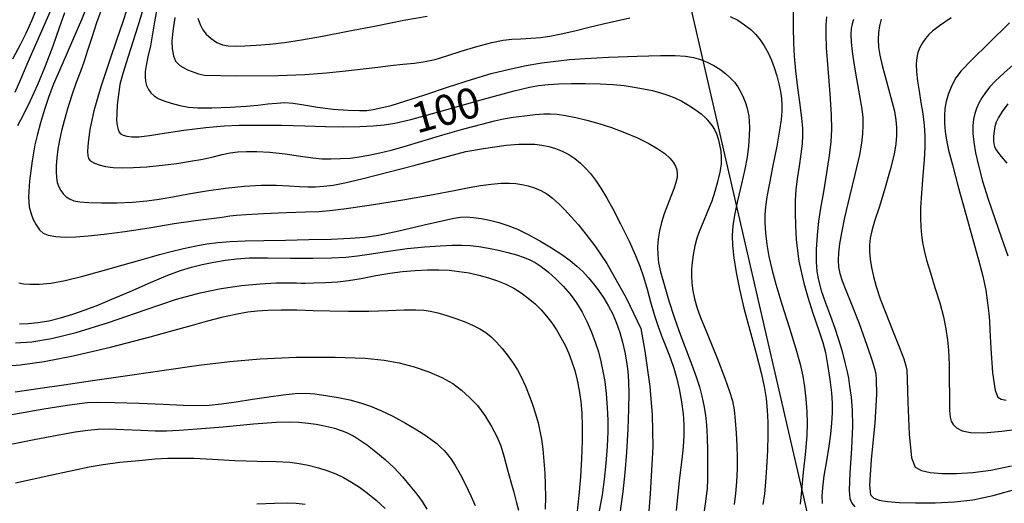
# Model space of a CAD drawing. Extents: x -2000 to 0, y 103500 to 105000.
# Drawn here: x -1212 to -1091, y 104079 to 104139 of the extents above; entities that cross this region are included whole.
import ezdxf

# ---------------------------------------------------------------- set-up
doc = ezdxf.new("R2010")
doc.units = 0
doc.header["$MEASUREMENT"] = 0
for name, color, linetype in [('4265000', 2, 'CONTINUOUS'), ('7101000', 20, 'CONTINUOUS'), ('7102000', 40, 'CONTINUOUS')]:
    doc.layers.add(name, color=color, linetype=linetype)
doc.styles.add('Dm_Anotation', font='romans.shx', dxfattribs={"bigfont": 'pscdm.shx'})

msp = doc.modelspace()

# ---------------------------------------------------------------- linework, layer by layer
at = {"layer": '4265000'}
msp.add_lwpolyline([(-1054.36, 103500), (-1003.35, 103586.12), (-1068.53, 103872.9), (-1106.8, 104041.73), (-1181.47, 104365.51), (-1197.34, 104543.6), (-1213.9, 104732.97), (-1228.8, 104891.44), (-1248.18, 105000)], dxfattribs=at)
at = {"layer": '7101000'}
for points in [[(-1197.01, 104140.62), (-1197.86, 104137.81), (-1199.06, 104134.06), (-1199.73, 104131.93), (-1200.07, 104130.58), (-1200.26, 104129.36), (-1200.4, 104128.07), (-1200.47, 104126.97), (-1200.48, 104126.14), (-1200.42, 104125.51), (-1200.3, 104125.02), (-1200.17, 104124.69), (-1199.99, 104124.49), (-1199.69, 104124.33), (-1199.23, 104124.19), (-1198.6, 104124.11), (-1197.72, 104124.13), (-1196.43, 104124.3), (-1194.6, 104124.59), (-1192.16, 104124.95), (-1189.44, 104125.28), (-1187.19, 104125.5), (-1185.33, 104125.57), (-1183.01, 104125.58), (-1180.1, 104125.55), (-1177.21, 104125.49), (-1174.65, 104125.41), (-1172.38, 104125.37), (-1170.4, 104125.4), (-1168.76, 104125.49), (-1167.39, 104125.62), (-1166.1, 104125.82), (-1164.13, 104126.28), (-1160.25, 104127.33), (-1155.14, 104128.76), (-1151.32, 104129.81), (-1149.46, 104130.26), (-1148.31, 104130.46), (-1147.15, 104130.6), (-1145.81, 104130.69), (-1144.26, 104130.73), (-1142.51, 104130.73), (-1140.69, 104130.68), (-1139.08, 104130.59), (-1137.72, 104130.45), (-1136.5, 104130.28), (-1135.34, 104130.07), (-1134.25, 104129.83), (-1133.25, 104129.57), (-1132.33, 104129.28), (-1131.48, 104128.95), (-1130.63, 104128.54), (-1129.77, 104128.05), (-1128.95, 104127.5), (-1128.24, 104126.95), (-1127.66, 104126.43), (-1127.22, 104125.95), (-1126.87, 104125.5), (-1126.58, 104125.02), (-1126.33, 104124.49), (-1126.12, 104123.88), (-1125.94, 104123.15), (-1125.79, 104122.35), (-1125.73, 104121.56), (-1125.77, 104120.74), (-1125.93, 104119.75), (-1126.19, 104118.58), (-1126.52, 104117.39), (-1126.92, 104116.19), (-1127.42, 104114.9), (-1127.96, 104113.59), (-1128.42, 104112.5), (-1128.74, 104111.62), (-1128.99, 104110.65), (-1129.2, 104109.56), (-1129.35, 104108.59), (-1129.42, 104107.78), (-1129.43, 104106.96), (-1129.38, 104106.06), (-1129.26, 104105.1), (-1129.05, 104104.1), (-1128.77, 104103.1), (-1128.29, 104101.81), (-1127.4, 104099.61), (-1126.24, 104096.77), (-1125.28, 104094.33), (-1124.7, 104092.68), (-1124.36, 104091.5), (-1124.16, 104090.42), (-1124.01, 104089.09), (-1123.88, 104087.5), (-1123.8, 104085.96), (-1123.76, 104084.54), (-1123.78, 104083.06), (-1123.86, 104081.51), (-1123.98, 104080.05), (-1124.13, 104078.69)], [(-1208.5, 104140.11), (-1209.31, 104138.22), (-1210.38, 104135.79), (-1211.44, 104133.34), (-1212.35, 104131.22), (-1213.07, 104129.62)], [(-1109.38, 104138.61), (-1109.57, 104138.07), (-1109.68, 104137.49), (-1109.71, 104136.76), (-1109.66, 104135.82), (-1109.55, 104134.67), (-1109.35, 104133.22), (-1109.03, 104131.3), (-1108.65, 104129.19), (-1108.37, 104127.56), (-1108.25, 104126.52), (-1108.23, 104125.57), (-1108.28, 104124.5), (-1108.4, 104123.36), (-1108.67, 104121.92), (-1109.19, 104119.65), (-1109.89, 104116.76), (-1110.49, 104114.18), (-1110.88, 104112.28), (-1111.12, 104110.89), (-1111.24, 104109.8), (-1111.28, 104108.88), (-1111.23, 104108.03), (-1111.08, 104107.23), (-1110.8, 104106.35), (-1110.33, 104105.17), (-1109.63, 104103.47), (-1108.71, 104101.07), (-1107.73, 104098.39), (-1107.07, 104096.44), (-1106.79, 104095.51), (-1106.7, 104095.14), (-1106.65, 104094.84), (-1106.57, 104094.12), (-1106.53, 104092.34), (-1106.76, 104088.77), (-1107.19, 104084.25), (-1107.41, 104081.09), (-1107.27, 104079.9), (-1106.87, 104079.5), (-1106.21, 104079.23), (-1105.2, 104079.06), (-1103.74, 104078.95), (-1101.72, 104078.9), (-1099.3, 104078.91), (-1096.92, 104079.02), (-1094.64, 104079.28), (-1092.12, 104079.8), (-1089.21, 104080.64)], [(-1090.32, 104128.19), (-1091.01, 104127.25), (-1091.47, 104126.52), (-1091.75, 104125.94), (-1091.91, 104125.39), (-1092.02, 104124.81), (-1092.07, 104124.22), (-1092.07, 104123.68), (-1092.03, 104123.25), (-1091.95, 104122.94), (-1091.84, 104122.66), (-1091.61, 104122.29), (-1091.13, 104121.68), (-1090.44, 104120.86)], [(-1212.5, 104101.03), (-1211.43, 104101.05), (-1210.21, 104101.17), (-1208.85, 104101.41), (-1207.4, 104101.77), (-1205.89, 104102.23), (-1204.36, 104102.76), (-1202.8, 104103.35), (-1201.05, 104104.06), (-1198.82, 104105.02), (-1196.3, 104106.13), (-1194.16, 104107.02), (-1192.59, 104107.6), (-1191.24, 104108.01), (-1189.89, 104108.35), (-1188.48, 104108.64), (-1187.04, 104108.89), (-1185.65, 104109.06), (-1184.09, 104109.17), (-1181.84, 104109.18), (-1178.99, 104109.15), (-1176.21, 104109.14), (-1173.91, 104109.17), (-1172.16, 104109.26), (-1170.69, 104109.41), (-1168.97, 104109.68), (-1166.86, 104110.02), (-1164.58, 104110.32), (-1162.39, 104110.53), (-1160.5, 104110.67), (-1158.99, 104110.74), (-1157.8, 104110.76), (-1156.77, 104110.71), (-1155.69, 104110.59), (-1154.5, 104110.39), (-1153.27, 104110.14), (-1152.1, 104109.85), (-1151.03, 104109.54), (-1150.11, 104109.22), (-1149.39, 104108.93), (-1148.76, 104108.6), (-1148.02, 104108.11), (-1147.11, 104107.42), (-1146.17, 104106.6), (-1145.26, 104105.69), (-1144.41, 104104.7), (-1143.63, 104103.63), (-1142.93, 104102.47), (-1142.31, 104101.25), (-1141.77, 104100.01), (-1141.31, 104098.77), (-1140.93, 104097.56), (-1140.61, 104096.37), (-1140.36, 104095.19), (-1140.15, 104093.92), (-1139.97, 104092.39), (-1139.83, 104090.69), (-1139.76, 104089.14), (-1139.76, 104087.68), (-1139.85, 104085.88), (-1140.01, 104083.77), (-1140.2, 104081.8), (-1140.47, 104079.9), (-1140.9, 104077.47)], [(-1213.78, 104086.12), (-1210.69, 104086.73), (-1207.82, 104087.29), (-1205.6, 104087.69), (-1204.04, 104087.9), (-1202.77, 104088.01), (-1201.4, 104088.05), (-1199.59, 104087.99), (-1197.48, 104087.88), (-1195.7, 104087.8), (-1194.3, 104087.79), (-1192.74, 104087.87), (-1190.53, 104088.04), (-1187.29, 104088.32), (-1183.55, 104088.66), (-1180.73, 104088.87), (-1179.13, 104088.91), (-1177.95, 104088.86), (-1176.81, 104088.76), (-1175.82, 104088.63), (-1174.99, 104088.48), (-1174.24, 104088.31), (-1173.55, 104088.12), (-1172.97, 104087.94), (-1172.48, 104087.76), (-1172, 104087.55), (-1171.5, 104087.3), (-1170.97, 104087.01), (-1170.34, 104086.62), (-1169.48, 104086.02), (-1168.42, 104085.2), (-1167.29, 104084.26), (-1166.19, 104083.23), (-1165.14, 104082.13), (-1164.18, 104080.99), (-1163.38, 104079.97), (-1162.73, 104079.06), (-1162.15, 104078.14)]]:
    msp.add_lwpolyline(points, dxfattribs=at)
at = {"layer": '7102000'}
for points in [[(-1210.1, 104140.74), (-1210.97, 104138.52), (-1211.7, 104136.88), (-1212.39, 104135.5), (-1213.34, 104133.72)], [(-1204.16, 104140.23), (-1204.83, 104138.56), (-1205.92, 104136.03), (-1207.27, 104132.96), (-1208.31, 104130.55), (-1208.91, 104128.99), (-1209.39, 104127.5), (-1209.87, 104125.86), (-1210.26, 104124.45), (-1210.57, 104123.12), (-1210.9, 104121.16), (-1211.23, 104118.71), (-1211.36, 104116.71), (-1211.27, 104115.48), (-1211.05, 104114.63), (-1210.78, 104113.91), (-1210.44, 104113.24), (-1210.03, 104112.64), (-1209.55, 104112.21), (-1208.92, 104111.96), (-1208.01, 104111.81), (-1206.83, 104111.73), (-1205.52, 104111.76), (-1204.01, 104111.89), (-1202.02, 104112.11), (-1199.46, 104112.45), (-1196.46, 104112.9), (-1193.37, 104113.4), (-1190.73, 104113.79), (-1188.76, 104114.04), (-1187.42, 104114.21), (-1186.5, 104114.35), (-1185.67, 104114.46), (-1184.46, 104114.55), (-1182.32, 104114.66), (-1179.51, 104114.76), (-1177.12, 104114.85), (-1175.49, 104114.92), (-1174.16, 104115.01), (-1172.4, 104115.22), (-1169.27, 104115.69), (-1165.08, 104116.36), (-1161.36, 104117.01), (-1158.74, 104117.51), (-1156.9, 104117.88), (-1155.49, 104118.13), (-1154.2, 104118.29), (-1152.95, 104118.39), (-1151.93, 104118.41), (-1151.13, 104118.36), (-1150.39, 104118.24), (-1149.61, 104118.07), (-1148.83, 104117.82), (-1148.05, 104117.5), (-1147.3, 104117.07), (-1146.58, 104116.54), (-1145.87, 104115.9), (-1145.13, 104115.14), (-1144.31, 104114.26), (-1143.4, 104113.24), (-1142.46, 104112.11), (-1141.38, 104110.66), (-1139.87, 104108.47), (-1137.45, 104104.14), (-1135.7, 104100.45), (-1135.2, 104097.64), (-1134.58, 104093.27), (-1134.26, 104089.77), (-1134.2, 104085.85), (-1134.51, 104080.03), (-1135.06, 104073.11)], [(-1206.93, 104139.46), (-1207.57, 104137.59), (-1208.38, 104135.33), (-1209.32, 104132.84), (-1210.27, 104130.53), (-1211.15, 104128.57), (-1211.99, 104126.88), (-1212.74, 104125.49)], [(-1202.27, 104140.1), (-1202.96, 104138.2), (-1203.56, 104136.39), (-1204.06, 104134.81), (-1204.5, 104133.46), (-1204.95, 104132.18), (-1205.47, 104130.83), (-1206.02, 104129.26), (-1206.55, 104127.58), (-1206.98, 104126.09), (-1207.3, 104124.87), (-1207.54, 104123.73), (-1207.73, 104122.6), (-1207.87, 104121.54), (-1207.96, 104120.6), (-1207.97, 104119.78), (-1207.93, 104119.1), (-1207.81, 104118.5), (-1207.62, 104117.96), (-1207.37, 104117.49), (-1207.08, 104117.08), (-1206.73, 104116.73), (-1206.31, 104116.45), (-1205.78, 104116.23), (-1205.04, 104116.09), (-1203.91, 104116), (-1202.34, 104115.96), (-1200.47, 104115.98), (-1198.51, 104116.07), (-1196.76, 104116.21), (-1195.2, 104116.42), (-1193.54, 104116.71), (-1191.6, 104117.07), (-1189.38, 104117.45), (-1187, 104117.8), (-1184.7, 104118.05), (-1182.62, 104118.17), (-1180.75, 104118.17), (-1179.15, 104118.09), (-1177.88, 104118.01), (-1176.86, 104117.96), (-1175.89, 104117.97), (-1174.85, 104118.04), (-1173.71, 104118.17), (-1172.28, 104118.44), (-1170.01, 104118.97), (-1163.74, 104120.6), (-1157.3, 104122.3), (-1155.11, 104122.7), (-1152.34, 104123.1), (-1150.77, 104123.21), (-1149.7, 104123.24), (-1148.8, 104123.2), (-1147.92, 104123.1), (-1147.07, 104122.94), (-1146.23, 104122.7), (-1145.4, 104122.36), (-1144.6, 104121.93), (-1143.84, 104121.43), (-1143.14, 104120.86), (-1142.51, 104120.25), (-1141.91, 104119.58), (-1141.28, 104118.77), (-1140.61, 104117.79), (-1139.92, 104116.65), (-1139.14, 104115.24), (-1138.18, 104113.37), (-1137.14, 104111.24), (-1136.32, 104109.47), (-1135.79, 104108.15), (-1135.36, 104106.82), (-1134.91, 104105.31), (-1134.47, 104103.73), (-1134.03, 104102.17), (-1133.55, 104100.71), (-1133.04, 104099.35), (-1132.51, 104098.03), (-1132.01, 104096.74), (-1131.6, 104095.55), (-1131.27, 104094.38), (-1130.96, 104092.98), (-1130.67, 104091.4), (-1130.46, 104089.91), (-1130.37, 104088.59), (-1130.37, 104087.25), (-1130.46, 104085.81), (-1130.62, 104084.26), (-1130.89, 104082.02), (-1131.33, 104077.96)], [(-1199.16, 104139.97), (-1199.75, 104138.21), (-1200.44, 104136.21), (-1201.37, 104133.52), (-1202.44, 104130.29), (-1203.29, 104127.32), (-1203.78, 104125.04), (-1204.01, 104123.42), (-1204.07, 104122.36), (-1204.03, 104121.76), (-1203.94, 104121.45), (-1203.8, 104121.26), (-1203.58, 104121.08), (-1203.2, 104120.87), (-1202.62, 104120.65), (-1201.84, 104120.47), (-1200.89, 104120.35), (-1199.75, 104120.3), (-1198.39, 104120.33), (-1196.73, 104120.44), (-1194.86, 104120.62), (-1193.02, 104120.85), (-1191.34, 104121.1), (-1189.84, 104121.38), (-1188.54, 104121.67), (-1187.44, 104121.93), (-1186.46, 104122.13), (-1185.5, 104122.26), (-1184.44, 104122.32), (-1183.13, 104122.32), (-1181.53, 104122.24), (-1179.65, 104122.04), (-1177.73, 104121.75), (-1176.22, 104121.53), (-1175.11, 104121.42), (-1174.01, 104121.4), (-1172.8, 104121.43), (-1171.62, 104121.51), (-1170.49, 104121.66), (-1169.29, 104121.86), (-1167.96, 104122.14), (-1166.55, 104122.49), (-1164.92, 104122.95), (-1162.76, 104123.59), (-1160.14, 104124.37), (-1157.54, 104125.1), (-1155.32, 104125.69), (-1153.75, 104126.09), (-1152.67, 104126.35), (-1151.48, 104126.55), (-1150.06, 104126.74), (-1148.74, 104126.88), (-1147.69, 104126.96), (-1146.83, 104126.97), (-1146.01, 104126.92), (-1144.99, 104126.77), (-1143.73, 104126.51), (-1142.34, 104126.18), (-1140.88, 104125.77), (-1139.31, 104125.27), (-1137.68, 104124.66), (-1136.11, 104123.99), (-1134.71, 104123.29), (-1133.56, 104122.64), (-1132.71, 104122.05), (-1132.1, 104121.51), (-1131.68, 104121), (-1131.41, 104120.52), (-1131.25, 104120.06), (-1131.17, 104119.61), (-1131.19, 104119.11), (-1131.34, 104118.5), (-1131.61, 104117.71), (-1131.99, 104116.76), (-1132.4, 104115.69), (-1132.79, 104114.6), (-1133.11, 104113.55), (-1133.36, 104112.52), (-1133.52, 104111.51), (-1133.6, 104110.52), (-1133.59, 104109.54), (-1133.48, 104108.57), (-1133.23, 104107.45), (-1132.81, 104105.88), (-1132.22, 104103.86), (-1131.53, 104101.71), (-1130.79, 104099.62), (-1130.04, 104097.68), (-1129.36, 104095.94), (-1128.82, 104094.48), (-1128.43, 104093.25), (-1128.12, 104092.09), (-1127.88, 104090.93), (-1127.68, 104089.76), (-1127.55, 104088.51), (-1127.46, 104087.03), (-1127.42, 104085.3), (-1127.42, 104083.44), (-1127.45, 104081.76), (-1127.48, 104080.73), (-1127.59, 104079.7), (-1127.97, 104077.03)], [(-1195.54, 104139.68), (-1195.78, 104138.34), (-1196.03, 104136.85), (-1196.31, 104135.36), (-1196.6, 104134.01), (-1196.82, 104132.95), (-1196.93, 104132.19), (-1196.95, 104131.56), (-1196.9, 104130.98), (-1196.77, 104130.45), (-1196.55, 104129.98), (-1196.25, 104129.57), (-1195.85, 104129.2), (-1195.34, 104128.88), (-1194.66, 104128.58), (-1193.74, 104128.28), (-1192.65, 104128), (-1191.6, 104127.79), (-1190.45, 104127.69), (-1188.69, 104127.7), (-1186.44, 104127.78), (-1184.47, 104127.91), (-1183.02, 104128.05), (-1181.8, 104128.19), (-1180.68, 104128.3), (-1179.67, 104128.35), (-1178.64, 104128.27), (-1177.32, 104128.06), (-1175.64, 104127.78), (-1173.72, 104127.55), (-1171.85, 104127.42), (-1170.46, 104127.37), (-1169.56, 104127.39), (-1168.76, 104127.49), (-1167.8, 104127.69), (-1166.56, 104128.01), (-1164.84, 104128.52), (-1162.4, 104129.31), (-1159.44, 104130.3), (-1156.61, 104131.21), (-1154.16, 104131.93), (-1151.93, 104132.48), (-1149.84, 104132.92), (-1147.92, 104133.25), (-1146.17, 104133.49), (-1144.51, 104133.67), (-1142.57, 104133.8), (-1139.68, 104133.95), (-1136.15, 104134.09), (-1133.26, 104134.17), (-1131.42, 104134.16), (-1130.17, 104134.08), (-1129.18, 104133.92), (-1128.3, 104133.68), (-1127.46, 104133.35), (-1126.66, 104132.94), (-1125.91, 104132.47), (-1125.23, 104131.95), (-1124.63, 104131.42), (-1124.12, 104130.87), (-1123.68, 104130.29), (-1123.3, 104129.65), (-1122.98, 104128.96), (-1122.73, 104128.33), (-1122.56, 104127.79), (-1122.44, 104127.25), (-1122.34, 104126.67), (-1122.27, 104126.04), (-1122.24, 104125.29), (-1122.27, 104124.26), (-1122.37, 104122.98), (-1122.55, 104121.62), (-1122.83, 104120.15), (-1123.25, 104118.31), (-1123.73, 104116.23), (-1124.11, 104114.46), (-1124.31, 104113.12), (-1124.39, 104111.95), (-1124.36, 104110.69), (-1124.2, 104109.18), (-1123.91, 104107.37), (-1123.49, 104105.32), (-1122.93, 104102.98), (-1122.2, 104100.23), (-1121.42, 104097.34), (-1120.8, 104094.97), (-1120.43, 104093.27), (-1120.2, 104091.82), (-1120.06, 104090.37), (-1119.99, 104088.89), (-1119.98, 104087.29), (-1120.04, 104085.38), (-1120.13, 104083.29), (-1120.26, 104081.48), (-1120.41, 104080.03), (-1120.61, 104078.69)], [(-1190.42, 104138.77), (-1190.15, 104138.01), (-1189.81, 104137.36), (-1189.39, 104136.79), (-1188.8, 104136.26), (-1188.1, 104135.79), (-1187.41, 104135.48), (-1186.71, 104135.36), (-1185.82, 104135.34), (-1184.65, 104135.36), (-1183.21, 104135.44), (-1181.55, 104135.58), (-1179.73, 104135.8), (-1177.64, 104136.11), (-1175.04, 104136.56), (-1171.89, 104137.16), (-1168.4, 104137.85), (-1164.96, 104138.53), (-1162.11, 104139.03)], [(-1124.63, 104139.01), (-1123.7, 104138.52), (-1122.85, 104137.96), (-1122.1, 104137.37), (-1121.47, 104136.75), (-1120.93, 104136.1), (-1120.43, 104135.36), (-1119.96, 104134.51), (-1119.54, 104133.61), (-1119.18, 104132.68), (-1118.88, 104131.68), (-1118.62, 104130.66), (-1118.42, 104129.72), (-1118.3, 104128.88), (-1118.25, 104128.09), (-1118.26, 104127.26), (-1118.34, 104126.28), (-1118.52, 104124.94), (-1118.87, 104122.98), (-1119.36, 104120.6), (-1119.79, 104118.41), (-1120.09, 104116.72), (-1120.28, 104115.49), (-1120.36, 104114.53), (-1120.36, 104113.5), (-1120.29, 104112.25), (-1120.12, 104110.84), (-1119.85, 104109.33), (-1119.49, 104107.76), (-1118.99, 104105.93), (-1118.23, 104103.44), (-1117.29, 104100.51), (-1116.5, 104097.95), (-1115.97, 104096.04), (-1115.64, 104094.56), (-1115.43, 104093.23), (-1115.28, 104091.77), (-1115.17, 104090.17), (-1115.13, 104088.72), (-1115.17, 104087.27), (-1115.34, 104085.24), (-1115.61, 104082.71), (-1115.84, 104080.43), (-1115.98, 104078.75)], [(-1116.83, 104139.8), (-1116.84, 104137.66), (-1116.82, 104135.74), (-1116.74, 104134.11), (-1116.56, 104132.27), (-1116.3, 104130.16), (-1116.04, 104128.14), (-1115.82, 104126.45), (-1115.7, 104125.21), (-1115.68, 104124.28), (-1115.75, 104123.27), (-1115.89, 104121.99), (-1116.11, 104120.5), (-1116.35, 104118.94), (-1116.53, 104117.56), (-1116.61, 104116.3), (-1116.61, 104114.81), (-1116.56, 104113.08), (-1116.46, 104111.45), (-1116.32, 104110.04), (-1116.14, 104108.76), (-1115.88, 104107.47), (-1115.53, 104106.03), (-1115.04, 104104.34), (-1114.4, 104102.36), (-1113.72, 104100.32), (-1113.2, 104098.73), (-1112.87, 104097.5), (-1112.59, 104095.99), (-1112.3, 104094.15), (-1112.1, 104092.52), (-1112.02, 104091.24), (-1112.03, 104090.04), (-1112.1, 104088.76), (-1112.24, 104087.4), (-1112.45, 104085.9), (-1112.74, 104084.12), (-1113.04, 104082.24), (-1113.24, 104080.75), (-1113.29, 104079.73), (-1113.25, 104078.84)], [(-1193.29, 104138.86), (-1193.53, 104137.17), (-1193.64, 104135.96), (-1193.62, 104134.99), (-1193.46, 104134.14), (-1193.18, 104133.46), (-1192.68, 104132.93), (-1191.72, 104132.41), (-1190.36, 104131.92), (-1189.62, 104131.73), (-1185.61, 104131.66), (-1180.49, 104131.69), (-1177.23, 104131.84), (-1174.52, 104132.04), (-1172.14, 104132.28), (-1170.02, 104132.53), (-1168.2, 104132.75), (-1166.62, 104132.93), (-1165.11, 104133.09), (-1163.64, 104133.24), (-1162.35, 104133.42), (-1161.12, 104133.69), (-1159.65, 104134.13), (-1157.87, 104134.71), (-1155.95, 104135.29), (-1154.11, 104135.77), (-1152.69, 104136.07), (-1151.62, 104136.2), (-1150.52, 104136.25), (-1149.29, 104136.31), (-1148.1, 104136.4), (-1146.92, 104136.57), (-1145.51, 104136.85), (-1143.84, 104137.23), (-1142.07, 104137.66), (-1140.34, 104138.07), (-1138.68, 104138.45), (-1137.05, 104138.81)], [(-1112.71, 104138.93), (-1112.8, 104137.96), (-1112.82, 104136.78), (-1112.75, 104135.12), (-1112.57, 104132.55), (-1112.32, 104129.43), (-1112.15, 104126.84), (-1112.12, 104125.05), (-1112.2, 104123.52), (-1112.39, 104121.8), (-1112.71, 104119.67), (-1113.12, 104117.33), (-1113.47, 104115.31), (-1113.72, 104113.69), (-1113.89, 104111.99), (-1113.99, 104110.19), (-1114, 104108.68), (-1113.91, 104107.51), (-1113.71, 104106.4), (-1113.38, 104105.13), (-1112.87, 104103.61), (-1112.25, 104101.96), (-1111.7, 104100.49), (-1111.27, 104099.2), (-1110.85, 104097.77), (-1110.46, 104096.25), (-1110.19, 104095.11), (-1110.03, 104094.3), (-1109.87, 104093.33), (-1109.69, 104091.98), (-1109.56, 104090.38), (-1109.52, 104088.38), (-1109.64, 104085.64), (-1109.84, 104082.6), (-1109.94, 104080.45), (-1109.86, 104079.43), (-1109.61, 104078.88), (-1109.22, 104078.43)], [(-1105.97, 104138.65), (-1106.19, 104137.85), (-1106.32, 104137.01), (-1106.35, 104136.14), (-1106.29, 104135.21), (-1106.13, 104134.21), (-1105.84, 104132.95), (-1105.36, 104131.14), (-1104.77, 104129), (-1104.34, 104127.3), (-1104.14, 104126.19), (-1104.07, 104125.26), (-1104.06, 104124.28), (-1104.14, 104123.25), (-1104.37, 104121.97), (-1104.86, 104120.03), (-1105.55, 104117.59), (-1106.23, 104115.38), (-1106.78, 104113.72), (-1107.14, 104112.52), (-1107.34, 104111.61), (-1107.41, 104110.8), (-1107.41, 104109.94), (-1107.32, 104109.01), (-1107.17, 104107.99), (-1106.93, 104106.88), (-1106.58, 104105.62), (-1106.08, 104104.12), (-1105.41, 104102.33), (-1104.58, 104100.25), (-1103.75, 104098.19), (-1103.18, 104096.69), (-1102.92, 104095.85), (-1102.81, 104095.29), (-1102.74, 104094.18), (-1102.67, 104091.36), (-1102.53, 104087.38), (-1102.24, 104084.48), (-1101.75, 104083.31), (-1100.99, 104082.89), (-1099.9, 104082.66), (-1098.45, 104082.54), (-1096.67, 104082.53), (-1094.66, 104082.64), (-1092.42, 104082.94), (-1089.85, 104083.49)], [(-1097.3, 104138.82), (-1098.77, 104137.83), (-1099.59, 104137.22), (-1100.1, 104136.76), (-1100.5, 104136.29), (-1100.87, 104135.75), (-1101.2, 104135.15), (-1101.45, 104134.55), (-1101.58, 104133.93), (-1101.63, 104133.14), (-1101.6, 104132.15), (-1101.48, 104131.01), (-1101.29, 104129.75), (-1101.05, 104128.38), (-1100.82, 104126.95), (-1100.65, 104125.56), (-1100.56, 104124.21), (-1100.56, 104122.84), (-1100.65, 104121.3), (-1100.81, 104119.35), (-1100.99, 104117.18), (-1101.1, 104115.37), (-1101.12, 104114.08), (-1101.08, 104113.02), (-1100.99, 104112.04), (-1100.86, 104111.09), (-1100.67, 104110.1), (-1100.35, 104108.87), (-1099.89, 104107.34), (-1099.33, 104105.53), (-1098.74, 104103.62), (-1098.27, 104101.89), (-1097.97, 104100.41), (-1097.77, 104099.02), (-1097.65, 104097.77), (-1097.59, 104096.86), (-1097.57, 104095.96), (-1097.56, 104094.28), (-1097.54, 104092.01), (-1097.51, 104090.31), (-1097.45, 104089.48), (-1097.32, 104089.01), (-1097.07, 104088.58), (-1096.65, 104088.16), (-1095.96, 104087.8), (-1094.91, 104087.59), (-1093.33, 104087.58), (-1091.07, 104087.77), (-1088.23, 104088.15)], [(-1090.11, 104138.21), (-1092.68, 104135.7), (-1094.78, 104133.64), (-1096.1, 104132.27), (-1096.74, 104131.41), (-1097.19, 104130.54), (-1097.63, 104129.49), (-1097.94, 104128.51), (-1098.09, 104127.63), (-1098.15, 104126.73), (-1098.13, 104125.77), (-1098.05, 104124.78), (-1097.9, 104123.73), (-1097.63, 104122.46), (-1097.17, 104120.67), (-1096.44, 104117.95), (-1095.51, 104114.56), (-1094.64, 104111.43), (-1093.94, 104108.94), (-1093.42, 104106.91), (-1093.05, 104105.18), (-1092.81, 104103.64), (-1092.65, 104102.32), (-1092.58, 104101.35), (-1092.52, 104100.26), (-1092.4, 104098.02), (-1092.19, 104094.96), (-1091.9, 104092.8), (-1091.55, 104091.98), (-1091.12, 104091.72), (-1090.53, 104091.59)], [(-1089.28, 104133.33), (-1090.79, 104132.01), (-1091.85, 104131.03), (-1092.55, 104130.29), (-1093.09, 104129.62), (-1093.54, 104128.94), (-1093.91, 104128.28), (-1094.19, 104127.64), (-1094.41, 104126.99), (-1094.55, 104126.29), (-1094.62, 104125.48), (-1094.62, 104124.53), (-1094.53, 104123.45), (-1094.32, 104122.17), (-1093.96, 104120.58), (-1093.43, 104118.65), (-1092.74, 104116.43), (-1091.93, 104114.04), (-1091.08, 104111.63), (-1090.32, 104109.44)], [(-1212.57, 104106.08), (-1212, 104105.97), (-1211.19, 104105.92), (-1210.06, 104105.93), (-1208.63, 104106.06), (-1206.85, 104106.37), (-1204.65, 104106.9), (-1202.15, 104107.6), (-1199.69, 104108.3), (-1197.59, 104108.89), (-1196.15, 104109.29), (-1195.16, 104109.58), (-1193.89, 104109.92), (-1192.23, 104110.33), (-1190.65, 104110.68), (-1189.31, 104110.91), (-1187.97, 104111.08), (-1186.43, 104111.21), (-1184.57, 104111.29), (-1182.29, 104111.34), (-1179.62, 104111.38), (-1176.73, 104111.43), (-1173.96, 104111.5), (-1171.6, 104111.59), (-1169.8, 104111.73), (-1168.11, 104111.99), (-1165.6, 104112.53), (-1162.47, 104113.25), (-1160.07, 104113.81), (-1158.78, 104114.09), (-1157.96, 104114.21), (-1157.21, 104114.23), (-1156.38, 104114.18), (-1155.43, 104114.05), (-1154.37, 104113.84), (-1153.24, 104113.55), (-1152.1, 104113.17), (-1150.92, 104112.7), (-1149.6, 104112.06), (-1148.15, 104111.27), (-1146.72, 104110.42), (-1145.44, 104109.58), (-1144.4, 104108.83), (-1143.58, 104108.15), (-1142.86, 104107.47), (-1142.18, 104106.74), (-1141.52, 104105.95), (-1140.87, 104105.09), (-1140.25, 104104.18), (-1139.68, 104103.22), (-1139.15, 104102.2), (-1138.69, 104101.12), (-1138.27, 104099.97), (-1137.93, 104098.76), (-1137.65, 104097.54), (-1137.44, 104096.34), (-1137.29, 104095.16), (-1137.21, 104093.92), (-1137.17, 104092.43), (-1137.19, 104090.5), (-1137.29, 104088), (-1137.47, 104085.16), (-1137.67, 104082.6), (-1137.92, 104080.29), (-1138.27, 104077.58)], [(-1212.97, 104098.67), (-1210.96, 104098.82), (-1208.53, 104099.2), (-1205.49, 104099.94), (-1201.48, 104101.21), (-1196.95, 104102.77), (-1193.08, 104104.06), (-1190.16, 104104.87), (-1187.57, 104105.4), (-1185.06, 104105.77), (-1182.74, 104105.98), (-1180.77, 104106.07), (-1179.26, 104106.08), (-1178.26, 104106.07), (-1177.67, 104106.05), (-1177.16, 104106.05), (-1176.16, 104106.07), (-1174.67, 104106.12), (-1173.18, 104106.22), (-1171.8, 104106.38), (-1170.23, 104106.64), (-1168.45, 104106.98), (-1166.72, 104107.28), (-1165.13, 104107.49), (-1163.58, 104107.63), (-1162.07, 104107.7), (-1160.66, 104107.7), (-1159.36, 104107.64), (-1158.12, 104107.51), (-1156.9, 104107.31), (-1155.69, 104107.04), (-1154.5, 104106.72), (-1153.39, 104106.34), (-1152.35, 104105.92), (-1151.39, 104105.42), (-1150.46, 104104.84), (-1149.59, 104104.19), (-1148.76, 104103.48), (-1148.01, 104102.74), (-1147.33, 104101.96), (-1146.7, 104101.14), (-1146.11, 104100.27), (-1145.56, 104099.34), (-1145.04, 104098.37), (-1144.58, 104097.37), (-1144.19, 104096.34), (-1143.84, 104095.24), (-1143.55, 104094.07), (-1143.3, 104092.8), (-1143.11, 104091.44), (-1142.98, 104090), (-1142.92, 104088.41), (-1142.93, 104086.54), (-1143, 104084.39), (-1143.14, 104082.11), (-1143.34, 104079.8), (-1143.6, 104077.53)], [(-1214.91, 104095.76), (-1212.42, 104095.97), (-1209.45, 104096.37), (-1205.85, 104097.06), (-1201.25, 104098.15), (-1196.35, 104099.43), (-1192.91, 104100.36), (-1191.08, 104100.88), (-1189.36, 104101.35), (-1187.32, 104101.87), (-1185.57, 104102.28), (-1184.27, 104102.52), (-1183.1, 104102.65), (-1181.78, 104102.73), (-1180.13, 104102.75), (-1178.2, 104102.74), (-1176.2, 104102.69), (-1174.14, 104102.62), (-1171.82, 104102.59), (-1169.3, 104102.61), (-1166.91, 104102.67), (-1164.93, 104102.74), (-1163.49, 104102.77), (-1162.51, 104102.72), (-1161.69, 104102.59), (-1160.79, 104102.38), (-1159.68, 104102.06), (-1158.44, 104101.65), (-1157.31, 104101.24), (-1156.39, 104100.84), (-1155.59, 104100.42), (-1154.85, 104099.95), (-1154.18, 104099.41), (-1153.52, 104098.77), (-1152.81, 104097.97), (-1152.09, 104097.05), (-1151.46, 104096.17), (-1150.94, 104095.34), (-1150.44, 104094.39), (-1149.93, 104093.31), (-1149.47, 104092.19), (-1149.07, 104091.07), (-1148.7, 104089.92), (-1148.39, 104088.79), (-1148.15, 104087.77), (-1147.97, 104086.78), (-1147.81, 104085.55), (-1147.67, 104084.07), (-1147.56, 104082.57), (-1147.5, 104081.14), (-1147.48, 104079.64), (-1147.51, 104078.15)], [(-1213.03, 104092.64), (-1209.92, 104093.08), (-1206.99, 104093.49), (-1203.44, 104094.01), (-1199.12, 104094.66), (-1194.6, 104095.32), (-1190.31, 104095.92), (-1186.47, 104096.39), (-1182.73, 104096.72), (-1178.29, 104096.89), (-1173.48, 104096.9), (-1169.75, 104096.78), (-1167.4, 104096.55), (-1165.54, 104096.19), (-1163.7, 104095.71), (-1161.9, 104095.11), (-1160.26, 104094.41), (-1158.92, 104093.64), (-1157.85, 104092.82), (-1156.87, 104091.94), (-1155.89, 104090.93), (-1154.96, 104089.71), (-1154.13, 104088.36), (-1153.48, 104087.11), (-1153, 104085.94), (-1152.57, 104084.57), (-1152.16, 104082.99), (-1151.76, 104081.5), (-1151.39, 104080.23), (-1151.08, 104079.08), (-1150.82, 104078.02)], [(-1213.43, 104089.84), (-1209.48, 104090.51), (-1206.59, 104090.99), (-1205.06, 104091.2), (-1204.09, 104091.3), (-1202.88, 104091.34), (-1200.72, 104091.31), (-1197.71, 104091.23), (-1194.72, 104091.1), (-1192.27, 104090.98), (-1190.45, 104090.92), (-1189.03, 104090.97), (-1187.51, 104091.14), (-1185.69, 104091.4), (-1183.68, 104091.7), (-1181.67, 104092.01), (-1179.88, 104092.26), (-1178.39, 104092.41), (-1177.14, 104092.45), (-1175.97, 104092.37), (-1174.62, 104092.19), (-1173.11, 104091.92), (-1171.65, 104091.62), (-1170.34, 104091.28), (-1169.1, 104090.87), (-1167.81, 104090.33), (-1166.34, 104089.6), (-1164.75, 104088.75), (-1163.35, 104087.92), (-1162.26, 104087.22), (-1161.47, 104086.67), (-1160.9, 104086.23), (-1160.43, 104085.8), (-1159.99, 104085.36), (-1159.57, 104084.88), (-1159.14, 104084.3), (-1158.63, 104083.51), (-1158.01, 104082.45), (-1157.34, 104081.16), (-1156.69, 104079.79), (-1156.15, 104078.57)], [(-1212.97, 104081.4), (-1208.86, 104082.27), (-1205.96, 104082.92), (-1203.89, 104083.36), (-1202.14, 104083.66), (-1200.09, 104083.92), (-1197.74, 104084.16), (-1195.72, 104084.33), (-1194.15, 104084.42), (-1192.68, 104084.45), (-1190.93, 104084.41), (-1188.62, 104084.3), (-1185.85, 104084.15), (-1183.11, 104084.05), (-1180.77, 104084), (-1179.08, 104083.93), (-1177.92, 104083.79), (-1176.79, 104083.55), (-1175.53, 104083.23), (-1174.39, 104082.88), (-1173.4, 104082.5), (-1172.44, 104082.04), (-1171.46, 104081.48), (-1170.47, 104080.84), (-1169.48, 104080.11), (-1168.41, 104079.23), (-1167.3, 104078.21)], [(-1183.14, 104078.78), (-1180.98, 104078.88), (-1179.39, 104078.91), (-1178.27, 104078.86), (-1177.18, 104078.73)]]:
    msp.add_lwpolyline(points, dxfattribs=at)

# ---------------------------------------------------------------- texts
at = {"layer": '7101000', "style": 'Dm_Anotation'}
msp.add_text('100', height=3.75, rotation=15.6339, dxfattribs=at).set_placement((-1163.38, 104124.51, 100))

doc.saveas('drawing.dxf')
